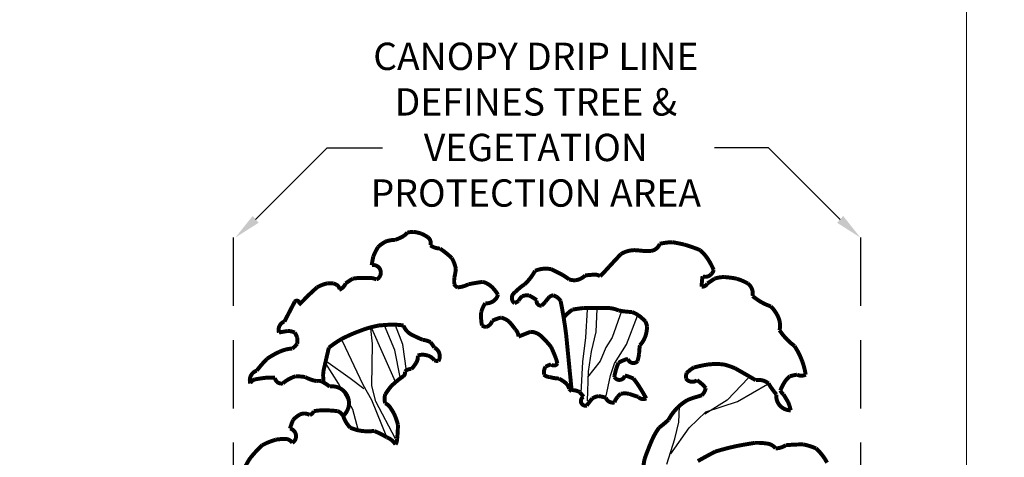
# Model space of a CAD drawing. Extents: x 45 to 160, y -4 to 24.
# Drawn here: x 69 to 73, y 19 to 21 of the extents above; entities that cross this region are included whole.
import ezdxf

# ---------------------------------------------------------------- set-up
doc = ezdxf.new("R2010")
doc.units = 0
doc.header["$MEASUREMENT"] = 0
doc.linetypes.add('HIDDEN', pattern=[0.375, 0.25, -0.125])
doc.layers.add('DET-OBJ', color=2, linetype='CONTINUOUS')
doc.layers.add('DET-TXT', color=1, linetype='CONTINUOUS')
doc.layers.add('Level 1_1', color=4, linetype='CONTINUOUS', lineweight=0)
doc.styles.add('2016', font='simplex.shx', dxfattribs={"width": 0.9})

msp = doc.modelspace()

# ---------------------------------------------------------------- linework, layer by layer
at = {"layer": 'DET-OBJ', "linetype": 'HIDDEN'}
for p, q in [((70.0571, 20.0081), (70.0571, 16.7426)), ((72.3517, 20.0081), (72.3517, 16.7464))]:
    msp.add_line(p, q, dxfattribs=at)
at = {"layer": 'DET-OBJ', "const_width": 0.0145}
for points in [[(70.0968, 19.1588, -0.0632), (70.12, 19.2023, -0.039479), (70.1635, 19.2487, -0.052737), (70.2129, 19.269, -0.03597), (70.2477, 19.2719, -0.240306), (70.2738, 19.2574, 0.665716), (70.2651, 19.3096, -0.038567), (70.2767, 19.3415, -0.080813), (70.3028, 19.3619, -0.243308), (70.3377, 19.359, 0.179979), (70.3522, 19.3735, -0.049865), (70.3986, 19.3764, -0.014722), (70.4392, 19.3735, -0.169973), (70.4595, 19.3561, 0.751076), (70.4102, 19.4634, 0.041086), (70.3783, 19.4837, 0.065481), (70.3609, 19.4837, -0.084432), (70.3202, 19.4982, 0.034475), (70.2854, 19.5011, 0.037367), (70.2651, 19.4924, 0.078424), (70.239, 19.475, -0.448329), (70.21, 19.4953, 0.020286), (70.1751, 19.4953, 0.018945), (70.1374, 19.4895, 0.246223), (70.12, 19.475, -0.419602), (70.1432, 19.5214, -0.030251), (70.181, 19.5649, -0.042754), (70.2274, 19.5911, -0.085644), (70.2738, 19.6027, 0.078682), (70.2912, 19.6201, 0.088158), (70.2912, 19.6433, 0.055574), (70.2825, 19.6607, 0.11995), (70.2564, 19.6665, 0.002501), (70.239, 19.6636, 0.036284), (70.2245, 19.6607, -0.39664), (70.2448, 19.7013, -0.002743), (70.2825, 19.7738, -1.044863), (70.297, 19.7622, 0.034367), (70.3261, 19.7913, -0.003171), (70.3638, 19.8261, -0.083212), (70.4015, 19.8406, -0.037573), (70.4247, 19.8406, -0.056005), (70.4363, 19.8348, -0.345285), (70.445, 19.8174, 0.213298), (70.4683, 19.8406, -0.016146), (70.4944, 19.858, -0.040019), (70.5292, 19.8609, -0.005215), (70.5553, 19.8609, -0.10137), (70.5814, 19.8551, 0.888559), (70.564, 19.9073, -0.019759), (70.5698, 19.9392, -0.038576), (70.5872, 19.974, -0.072739), (70.6163, 19.9943, -0.077322), (70.6511, 20.0002, 0.015262), (70.6714, 20.0089, 0.095446), (70.6946, 20.0263, -0.069546), (70.7178, 20.0292, -0.033879), (70.7439, 20.0234, -0.050488), (70.7701, 20.0089, -0.303167), (70.7788, 19.9798, 0.151826), (70.8136, 19.9682, -0.042693), (70.8571, 19.9334, -0.068343), (70.8716, 19.8957, -0.053881), (70.8658, 19.8609, 0.019745), (70.8658, 19.8377, 0.158425), (70.8774, 19.8261, 0.105956), (70.9181, 19.8377, -0.013522), (70.9703, 19.8464, -0.125849), (71.0051, 19.8261, -0.051307), (71.0254, 19.8, -0.14661), (71.0167, 19.7826, -0.238414), (70.979, 19.768, 0.071777), (70.9645, 19.7361, 0.078807), (70.9674, 19.6868, 0.105215), (70.9819, 19.681, 0.242322), (71.0051, 19.7042, -0.049032), (71.0371, 19.7158, -0.098901), (71.0661, 19.7013, -0.030617), (71.0893, 19.6723, -0.181489), (71.1009, 19.6462), (71.1154, 19.652), (71.1444, 19.6636, -0.198868), (71.1851, 19.6462, -0.037049), (71.2199, 19.6085, -0.017749), (71.2373, 19.5678, -0.018547), (71.2431, 19.5475, -0.485587), (71.2199, 19.5446, 0.029192), (71.1996, 19.5359, 0.102928), (71.1938, 19.5185, 0.035171), (71.1938, 19.5069, 0.176557), (71.2141, 19.4982, 0.056372), (71.2489, 19.4924, -0.074828), (71.2779, 19.4721, -0.074543), (71.2866, 19.4547, 0.03685), (71.2953, 19.446, 0.007188), (71.2895, 19.5069, 0.000124), (71.275, 19.6549, 0.012978), (71.2605, 19.7477, 0.007985), (71.2547, 19.7767, 0.124625), (71.2402, 19.7913, 0.036991), (71.2286, 19.7971, 0.13857), (71.2141, 19.7913, 0.029948), (71.1996, 19.7738, -0.014849), (71.1851, 19.7593, -0.538078), (71.1676, 19.7796, 0.035283), (71.1386, 19.7971, 0.10045), (71.1154, 19.7942, 0.11597), (71.1009, 19.7767, -0.039633), (71.0864, 19.768, -0.549453), (71.0893, 19.8087, -0.076753), (71.1241, 19.8377, 0.076988), (71.1618, 19.887, -0.144891), (71.2199, 19.8928, -0.015863), (71.2605, 19.8725, -0.028723), (71.2866, 19.8551, 0.089789), (71.3098, 19.8522, 0.159009), (71.3447, 19.8696, -0.034481), (71.3795, 19.8725, -0.179204), (71.3998, 19.8667, 0.010932), (71.4346, 19.9044, -0.000548), (71.4753, 19.9479, -0.132026), (71.5246, 19.9624, -0.018286), (71.5565, 19.9595, 0.013806), (71.5855, 19.9595, 0.279157), (71.6175, 19.9856, -0.050307), (71.6639, 19.9914, -0.015817), (71.7074, 19.9827, -0.024356), (71.7655, 19.9624, -0.081258), (71.8003, 19.9189, -0.025369), (71.8148, 19.8899, -0.163113), (71.8061, 19.8754, -0.33534), (71.7742, 19.8667, 0.028044), (71.7713, 19.8406, 0.008076), (71.7713, 19.829, 0.319697), (71.7916, 19.8406, 0.017817), (71.8177, 19.858, -0.091171), (71.8554, 19.8638, -0.030142), (71.899, 19.858, -0.049196), (71.9396, 19.8406, -0.287208), (71.957, 19.7942, 0.021624), (71.986, 19.7738, 0.049456), (72.0238, 19.7564, -0.108361), (72.0528, 19.7129, -0.145903), (72.0557, 19.6694, 0.027293), (72.0731, 19.6462, 0.053875), (72.1108, 19.6114, -0.054645), (72.1398, 19.5533, -0.036631), (72.1514, 19.5069, -0.247173), (72.1195, 19.5069, 0.01846), (72.0934, 19.5011, 0.091356), (72.0731, 19.4779, 0.039451), (72.0586, 19.4489, 0.09708), (72.0702, 19.4344, -0.011101), (72.0876, 19.4054, -0.046198), (72.0963, 19.3764, -0.45085), (72.0441, 19.4344, -0.04045), (72.015, 19.475, 0.223052), (71.9686, 19.4866, -0.001793), (71.9338, 19.5069, 0.001002), (71.8932, 19.5301, 0.048005), (71.8496, 19.5446, 0.043855), (71.7974, 19.5446, 0.031101), (71.7423, 19.533, 0.075765), (71.7161, 19.5127, 0.113823), (71.7132, 19.4924, 0.415889), (71.7539, 19.4866, -0.075505), (71.7858, 19.4576, -0.153952), (71.7713, 19.4315, -0.023027), (71.7423, 19.4228, 0.00566), (71.719, 19.4141, 0.143109), (71.6494, 19.3415, -0.024113), (71.6146, 19.3125, 0.054309), (71.5884, 19.2661, 0.015278), (71.5623, 19.1994, 0.019115), (71.5565, 19.1646, 0.031188)], [(71.2645, 19.7129, -0.082225), (71.2982, 19.7448, -0.016381), (71.3389, 19.7506), (71.3911, 19.7506), (71.4317, 19.7506, -0.087296), (71.4666, 19.7419, 0.050875), (71.5159, 19.7361, -0.044723), (71.5391, 19.7245, -0.043752), (71.5652, 19.7013, -0.059834), (71.571, 19.6839, -0.055787), (71.5681, 19.6578, -0.131463), (71.5449, 19.6143, 0.031567), (71.542, 19.5824, -0.021845), (71.5362, 19.5562, -0.613558), (71.5014, 19.5649, 0.069136), (71.4666, 19.5504, 0.020952), (71.4579, 19.5272, 0.006909), (71.452, 19.504, 0.041638), (71.452, 19.4982, 0.702654), (71.4898, 19.504, -0.042548), (71.5217, 19.4924, -0.026608), (71.5478, 19.4547, -0.010306), (71.5681, 19.4199, -0.344308), (71.5391, 19.4257, -0.023121), (71.5043, 19.4373, 0.066045), (71.4753, 19.4373, 0.061251), (71.4637, 19.4257, 0.123387), (71.452, 19.4054, -0.385047), (71.4201, 19.4228, 0.020027), (71.394, 19.4286, 0.09188), (71.3708, 19.4199, 0.005292), (71.3592, 19.4054, 0.010454), (71.3505, 19.3938, -0.9203), (71.3389, 19.4257, 0.027503), (71.3244, 19.4431, 0.127297), (71.295, 19.4505)], [(70.4595, 19.3561, 0.116422), (70.4857, 19.3125, 0.021442), (70.5118, 19.3038, 0.089433), (70.5727, 19.3009, -0.042433), (70.6192, 19.2777, -0.160086), (70.6511, 19.2516, 0.134533), (70.6569, 19.2719, 0.028503), (70.6598, 19.3241, 0.044191), (70.6453, 19.3648, 0.018186), (70.6308, 19.388, 0.11846), (70.6134, 19.4025, -0.16318), (70.6134, 19.4344, -0.040342), (70.6366, 19.4663, -0.006415), (70.6598, 19.4866, -0.036156), (70.6801, 19.5011, 0.255951), (70.6859, 19.5185, -0.232539), (70.7091, 19.5272, 0.054045), (70.7265, 19.5504, 0.17996), (70.7323, 19.5766, -0.119545), (70.7556, 19.5795, -0.017933), (70.7701, 19.5766, -0.149268), (70.7933, 19.5591, 0.057108), (70.8078, 19.5562, 0.442992), (70.7933, 19.6056, 0.020861), (70.7788, 19.6259, 0.088094), (70.7498, 19.6346, -0.016337), (70.712, 19.652, -0.197525), (70.6801, 19.6868, 0.04826), (70.6308, 19.6897, 0.005512), (70.5901, 19.6868, 0.022016), (70.5437, 19.6752, 0.009041), (70.4973, 19.6578, 0.011377), (70.4537, 19.6375, 0.037724), (70.4073, 19.6056, 0.003869), (70.3957, 19.5562, 0.000239), (70.387, 19.5185, 0.063384), (70.388, 19.4802)], [(71.7568, 19.1907, -0.008521), (71.8206, 19.2255, -0.021461), (71.899, 19.2458, -0.009051), (71.9657, 19.2574, -0.046711), (72.0121, 19.2545, -0.190715), (72.0412, 19.2371, 0.13482), (72.0789, 19.2487, -0.026943), (72.1427, 19.2516, -0.055382), (72.1892, 19.2371, -0.087057), (72.2298, 19.1849, -0.019805)]]:
    msp.add_lwpolyline(points, format="xyb", dxfattribs=at)
at = {"layer": 'DET-OBJ'}
for points in [[(71.3302, 19.4402), (71.336, 19.5533), (71.3476, 19.6433), (71.3534, 19.7448)], [(71.3534, 19.4112), (71.3563, 19.5185), (71.3679, 19.5911), (71.3853, 19.6636), (71.3882, 19.7477)], [(71.4782, 19.739), (71.4433, 19.6433), (71.4201, 19.6056), (71.3998, 19.5562), (71.3534, 19.4982)], [(71.4201, 19.4228), (71.4375, 19.504), (71.452, 19.5475), (71.4956, 19.6172), (71.5362, 19.7216)], [(70.6511, 19.2719), (70.5785, 19.4083), (70.564, 19.4663), (70.5669, 19.6201), (70.5611, 19.6752)], [(70.6511, 19.4808), (70.6076, 19.5795), (70.564, 19.6752)], [(70.6685, 19.4982), (70.6482, 19.5969), (70.6105, 19.6868)], [(70.6917, 19.5214), (70.6772, 19.6172), (70.6511, 19.6868)], [(70.6192, 19.2777), (70.564, 19.4141), (70.5321, 19.4692), (70.4566, 19.6288)], [(70.535, 19.4547), (70.4857, 19.4924), (70.3957, 19.5562)], [(70.5147, 19.3067), (70.4944, 19.3793), (70.4421, 19.475), (70.3957, 19.5475)], [(71.9425, 19.4953), (71.8641, 19.4141), (71.7829, 19.3619)], [(71.6581, 19.2168), (71.7248, 19.3125), (71.7858, 19.3706), (71.9019, 19.4083), (72.0121, 19.4721)], [(71.6436, 19.1791), (71.6726, 19.2719), (71.6871, 19.3328), (71.69, 19.3909)]]:
    msp.add_lwpolyline(points, dxfattribs=at)
at = {"layer": 'DET-TXT', "flags": 128}
for points in [[(70.1393, 20.0749), (70.4009, 20.3365), (70.6029, 20.3365)], [(72.2773, 20.0749), (72.0156, 20.3365), (71.818, 20.3365)]]:
    msp.add_lwpolyline(points, dxfattribs=at)
at = {"layer": 'DET-TXT'}
for points in [[(70.1504, 20.0625), (70.0649, 20.0081), (70.1282, 20.0873)], [(72.2661, 20.0625), (72.3517, 20.0081), (72.2884, 20.0873)]]:
    msp.add_solid(points, dxfattribs=at)
at = {"layer": 'Level 1_1', "linetype": 'ByBlock'}
for points in [[(65.5391, 23.3764), (72.7393, 23.3764), (72.7393, 14.8725), (65.5391, 14.8725)], [(72.7393, 23.3764), (78.459, 23.3764), (78.459, 14.8725), (72.7393, 14.8725)]]:
    msp.add_lwpolyline(points, close=True, dxfattribs=at)

# ---------------------------------------------------------------- texts
at = {"layer": 'DET-TXT', "insert": (71.1643, 20.7213), "char_height": 0.1, "width": 1.605493, "attachment_point": 2, "style": '2016'}
msp.add_mtext('CANOPY DRIP LINE\\PDEFINES TREE &\\PVEGETATION PROTECTION AREA', dxfattribs=at)

doc.saveas('drawing.dxf')
